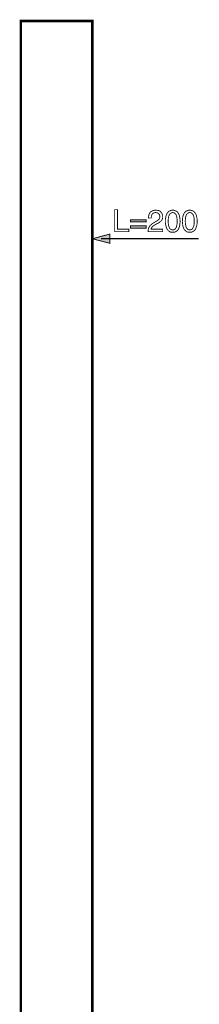
# Model space of a CAD drawing. Extents: x -3.27 to 3.28, y -4.91 to 4.91.
# Drawn here: x -0.07 to 0.54, y 1.57 to 4.91 of the extents above; entities that cross this region are included whole.
import ezdxf

# ---------------------------------------------------------------- set-up
doc = ezdxf.new("R2010")
doc.units = 0
doc.header["$LTSCALE"] = 0.000394
doc.layers.add('PLAN_1', color=7, linetype='CONTINUOUS')

msp = doc.modelspace()

# ---------------------------------------------------------------- linework, layer by layer
at = {"layer": 'PLAN_1', "linetype": 'CONTINUOUS', "const_width": 0.008583}
msp.add_lwpolyline([(0.1735, 1.132315), (0.1735, 4.901709), (-0.06937, 4.901709), (-0.06937, 1.131087)], dxfattribs=at)
at = {"layer": 'PLAN_1', "color": 2, "linetype": 'CONTINUOUS'}
for points, const_width in [([(0.259362, 4.195787), (0.29739, 4.195787), (0.29739, 4.187201), (0.249551, 4.187201), (0.249551, 4.262028), (0.259362, 4.262028), (0.259362, 4.195787)], 0.003), ([(0.36485, 4.233815), (0.36485, 4.238106), (0.365465, 4.241787), (0.366079, 4.245469), (0.367307, 4.247921), (0.369146, 4.250374), (0.37037, 4.252827), (0.372213, 4.254665), (0.374665, 4.255894), (0.378346, 4.258346), (0.382638, 4.259575), (0.386929, 4.260185), (0.389996, 4.260185), (0.394906, 4.259575), (0.399197, 4.258961), (0.402878, 4.257118), (0.405945, 4.254665), (0.409012, 4.250988), (0.41085, 4.247307), (0.412689, 4.243012), (0.412689, 4.238106), (0.412689, 4.233815), (0.411465, 4.230134), (0.409622, 4.226453), (0.407169, 4.22339), (0.404102, 4.220933), (0.401035, 4.21848), (0.397358, 4.216028), (0.393063, 4.214189), (0.385705, 4.209894), (0.382024, 4.207441), (0.379571, 4.205602), (0.377732, 4.203764), (0.37589, 4.201921), (0.374665, 4.200083), (0.374051, 4.198244), (0.373437, 4.197016), (0.373437, 4.195787), (0.412689, 4.195787), (0.412689, 4.187201), (0.363012, 4.187201), (0.363626, 4.19272), (0.36424, 4.197016), (0.366079, 4.201307), (0.367917, 4.204988), (0.37037, 4.208669), (0.373437, 4.211122), (0.376504, 4.213575), (0.380185, 4.216028), (0.389386, 4.221547), (0.392453, 4.22339), (0.394906, 4.224614), (0.397358, 4.226453), (0.399197, 4.228295), (0.401035, 4.230134), (0.402264, 4.232587), (0.402878, 4.235654), (0.402878, 4.23872), (0.402878, 4.241173), (0.402264, 4.243012), (0.40165, 4.245469), (0.399811, 4.247307), (0.397972, 4.249146), (0.395516, 4.250988), (0.392453, 4.251598), (0.388772, 4.252213), (0.383866, 4.251598), (0.380799, 4.24976), (0.377732, 4.247921), (0.37589, 4.244854), (0.37528, 4.241787), (0.374051, 4.23872), (0.374051, 4.236268), (0.374051, 4.233815), (0.36485, 4.233815)], 0.003), ([(0.447035, 4.185362), (0.443354, 4.185362), (0.439677, 4.185976), (0.43661, 4.187201), (0.434157, 4.189043), (0.431701, 4.190882), (0.429862, 4.19272), (0.428024, 4.195177), (0.426795, 4.198244), (0.424343, 4.204374), (0.423118, 4.210508), (0.42189, 4.216642), (0.42189, 4.222776), (0.42189, 4.228909), (0.423118, 4.235039), (0.424343, 4.241173), (0.426795, 4.247307), (0.428024, 4.24976), (0.429862, 4.252213), (0.431701, 4.254665), (0.434157, 4.256508), (0.43661, 4.257732), (0.439677, 4.258961), (0.443354, 4.260185), (0.447035, 4.260185), (0.450717, 4.260185), (0.453783, 4.258961), (0.456846, 4.257732), (0.459913, 4.256508), (0.462366, 4.254665), (0.464209, 4.252213), (0.466047, 4.24976), (0.467276, 4.247307), (0.469728, 4.241173), (0.470953, 4.235039), (0.471567, 4.228909), (0.472181, 4.222776), (0.471567, 4.216642), (0.470953, 4.210508), (0.469728, 4.204374), (0.467276, 4.198244), (0.466047, 4.195177), (0.464209, 4.19272), (0.462366, 4.190882), (0.459913, 4.189043), (0.456846, 4.187201), (0.453783, 4.185976), (0.450717, 4.185362), (0.447035, 4.185362)], 0.003), ([(0.447035, 4.252213), (0.443354, 4.251598), (0.440287, 4.24976), (0.43722, 4.247307), (0.435382, 4.24424), (0.433543, 4.239949), (0.432315, 4.235039), (0.431701, 4.228909), (0.431701, 4.222776), (0.431701, 4.216028), (0.432315, 4.210508), (0.433543, 4.205602), (0.435382, 4.201307), (0.43722, 4.19763), (0.440287, 4.195177), (0.443354, 4.193949), (0.447035, 4.193335), (0.450717, 4.193949), (0.453783, 4.195177), (0.456236, 4.19763), (0.458689, 4.201307), (0.459913, 4.205602), (0.461142, 4.210508), (0.461756, 4.216028), (0.462366, 4.222776), (0.461756, 4.228909), (0.461142, 4.235039), (0.459913, 4.239949), (0.458689, 4.24424), (0.456236, 4.247307), (0.453783, 4.24976), (0.450717, 4.251598), (0.447035, 4.252213)], 0.003), ([(0.504685, 4.185362), (0.501008, 4.185362), (0.497941, 4.185976), (0.494874, 4.187201), (0.491807, 4.189043), (0.489969, 4.190882), (0.487512, 4.19272), (0.485673, 4.195177), (0.484449, 4.198244), (0.481992, 4.204374), (0.480768, 4.210508), (0.480154, 4.216642), (0.479539, 4.222776), (0.480154, 4.228909), (0.480768, 4.235039), (0.481992, 4.241173), (0.484449, 4.247307), (0.485673, 4.24976), (0.487512, 4.252213), (0.489969, 4.254665), (0.491807, 4.256508), (0.494874, 4.257732), (0.497941, 4.258961), (0.501008, 4.260185), (0.504685, 4.260185), (0.508366, 4.260185), (0.512047, 4.258961), (0.515114, 4.257732), (0.517567, 4.256508), (0.52002, 4.254665), (0.521858, 4.252213), (0.523697, 4.24976), (0.525539, 4.247307), (0.527378, 4.241173), (0.52922, 4.235039), (0.529831, 4.228909), (0.529831, 4.222776), (0.529831, 4.216642), (0.52922, 4.210508), (0.527378, 4.204374), (0.525539, 4.198244), (0.523697, 4.195177), (0.521858, 4.19272), (0.52002, 4.190882), (0.517567, 4.189043), (0.515114, 4.187201), (0.512047, 4.185976), (0.508366, 4.185362), (0.504685, 4.185362)], 0.003), ([(0.504685, 4.252213), (0.501008, 4.251598), (0.497941, 4.24976), (0.495488, 4.247307), (0.493031, 4.24424), (0.491807, 4.239949), (0.490579, 4.235039), (0.489969, 4.228909), (0.489354, 4.222776), (0.489969, 4.216028), (0.490579, 4.210508), (0.491807, 4.205602), (0.493031, 4.201307), (0.495488, 4.19763), (0.497941, 4.195177), (0.501008, 4.193949), (0.504685, 4.193335), (0.508366, 4.193949), (0.511433, 4.195177), (0.5145, 4.19763), (0.516339, 4.201307), (0.518177, 4.205602), (0.519406, 4.210508), (0.52002, 4.216028), (0.52002, 4.222776), (0.52002, 4.228909), (0.519406, 4.235039), (0.518177, 4.239949), (0.516339, 4.24424), (0.5145, 4.247307), (0.511433, 4.24976), (0.508366, 4.251598), (0.504685, 4.252213)], 0.003), ([(0.356264, 4.220323), (0.30352, 4.220323), (0.30352, 4.227681), (0.356264, 4.227681), (0.356264, 4.220323)], 0.003), ([(0.356264, 4.198854), (0.30352, 4.198854), (0.30352, 4.206827), (0.356264, 4.206827), (0.356264, 4.198854)], 0.003), ([(0.174114, 4.163283), (0.232992, 4.179228), (0.232992, 4.147953), (0.174114, 4.163283)], 0.003), ([(0.203551, 4.163283), (0.53535, 4.163283)], 0.004291)]:
    msp.add_lwpolyline(points, dxfattribs=dict(at, const_width=const_width))
at = {"layer": 'PLAN_1', "color": 2}
for points in [[(0.356264, 4.220323), (0.30352, 4.220323), (0.356264, 4.227681), (0.30352, 4.227681)], [(0.356264, 4.198854), (0.30352, 4.198854), (0.356264, 4.206827), (0.30352, 4.206827)], [(0.174114, 4.163283), (0.232992, 4.179228), (0.174114, 4.163283), (0.232992, 4.147953)]]:
    msp.add_solid(points, dxfattribs=at)

doc.saveas('drawing.dxf')
